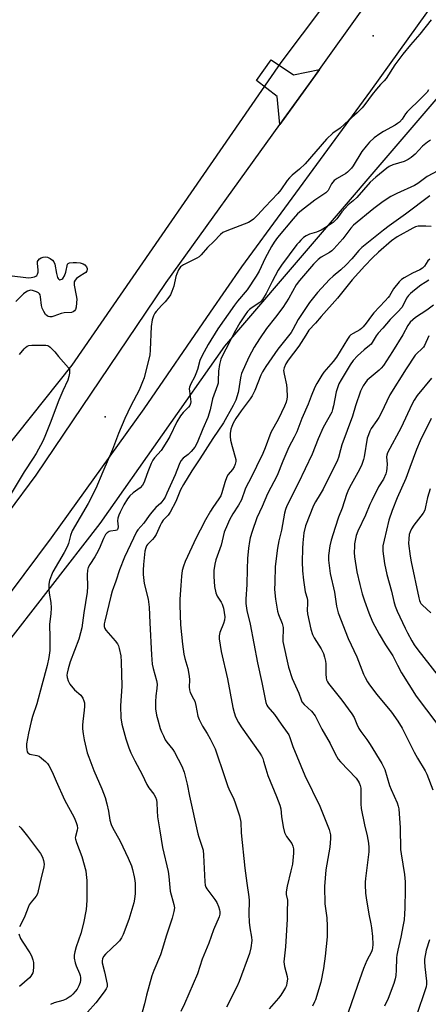
# Model space of a CAD drawing. Units: inches. Extents: x 1237767 to 1243767, y 541454 to 545454.
# Drawn here: x 1240630 to 1240791, y 543180 to 543567 of the extents above; entities that cross this region are included whole.
import ezdxf

# ---------------------------------------------------------------- set-up
doc = ezdxf.new("R2010")
doc.units = ezdxf.units.IN
doc.header["$MEASUREMENT"] = 0
for name, color, linetype in [('ELEV-Spot Elevation', 7, 'Continuous'), ('NTRL-Trees', 3, 'Continuous'), ('TRANS-Non Street Sidewalk', 7, 'Continuous'), ('TRANS-Road', 130, 'Continuous'), ('Undefined', 1, 'Continuous')]:
    doc.layers.add(name, color=color, linetype=linetype)

msp = doc.modelspace()

# ---------------------------------------------------------------- linework, layer by layer
at = {"layer": 'ELEV-Spot Elevation'}
for p in [(1240769.11, 543560.6, 401.37), (1240663.83, 543410.96, 400.51)]:
    msp.add_point(p, dxfattribs=at)
at = {"layer": 'NTRL-Trees'}
msp.add_lwpolyline([(1241003.2, 544048.48), (1241066.91, 544022.99), (1241049.92, 543989.01), (1241025.85, 543956.45), (1240991.87, 543906.9), (1240990, 543907.58), (1240964.97, 543867.25), (1240940.91, 543823.36), (1240857.37, 543715.76), (1240732.78, 543550.11), (1240650.67, 543431.19), (1240580.51, 543343.22), (1240540.29, 543284.01), (1240512.07, 543242.44), (1240502.93, 543229), (1240469.88, 543180.33), (1240441.09, 543074.61), (1240418.39, 542988.98), (1240406.21, 542908.43), (1240383.18, 542782.18)], dxfattribs=at)
msp.add_polyline3d([(1240415.53, 542758.01, 0), (1240470.09, 543056.72, 0), (1240546.38, 543217.18, 0), (1240583.63, 543268.52, 0), (1240661.9, 543369.01, 0), (1240710.83, 543438.75, 0), (1240888.56, 543646.29, 0)], dxfattribs=at)
at = {"layer": 'TRANS-Non Street Sidewalk'}
msp.add_lwpolyline([(1240747.99, 543547.43), (1240732.49, 543525.86), (1240731.33, 543536.79), (1240723.31, 543543.04), (1240729.04, 543551.27), (1240737.79, 543545.34)], close=True, dxfattribs=at)
at = {"layer": 'TRANS-Road'}
for points in [[(1240845.08, 543646.43), (1240768.1, 543539.03), (1240717.37, 543469.88), (1240705.1, 543452.07), (1240678.94, 543414.11), (1240642.64, 543363.47), (1240610.62, 543320.74), (1240573.22, 543267.21), (1240539.5, 543219), (1240527.26, 543200.57), (1240514.65, 543178.89), (1240503.43, 543156.47), (1240493.76, 543133.78), (1240483.82, 543106.72), (1240475.38, 543079.16), (1240458.07, 543020.1), (1240447.28, 542966.65), (1240433.19, 542910.77), (1240421.79, 542838.95), (1240416.51, 542782.1)], [(1240394.32, 542776.76), (1240402.34, 542837.13), (1240416.64, 542922.38), (1240434.64, 543002.15), (1240448.44, 543064.71), (1240450.16, 543071.27), (1240458.67, 543100.01), (1240468.67, 543128.26), (1240480.16, 543155.95), (1240484.82, 543165.16), (1240501.51, 543195.83), (1240519.57, 543225.7), (1240550.19, 543269.41), (1240582.16, 543314.63), (1240636.74, 543388.08), (1240679.93, 543452.07), (1240687.79, 543463.7), (1240732.49, 543525.86), (1240745.51, 543543.95), (1240747.99, 543547.43), (1240799.61, 543619.66)]]:
    msp.add_lwpolyline(points, dxfattribs=at)
at = {"layer": 'Undefined'}
for points, elevation in [([(1240791.84, 543566.88), (1240787.45, 543561.33), (1240783.78, 543557.11), (1240780.74, 543553.44), (1240777.61, 543549.22), (1240774.22, 543543.85), (1240773.48, 543543.03), (1240771.92, 543541.51), (1240770.38, 543539.7), (1240768.69, 543537.62), (1240765.84, 543533.7), (1240764.77, 543532.39), (1240762.84, 543530.38), (1240759.55, 543527.57), (1240756.14, 543524.34), (1240753.27, 543522.36), (1240750.73, 543520.09), (1240742.34, 543510.35), (1240740.15, 543508.23), (1240737.22, 543505.87), (1240736.18, 543504.9), (1240735.28, 543503.79), (1240732.78, 543500.09), (1240731.66, 543498.71), (1240726.64, 543493.46), (1240723.68, 543490.18), (1240722.04, 543488.62), (1240721.16, 543487.92), (1240720.15, 543487.36), (1240711.58, 543484.09), (1240710, 543483.33), (1240709.11, 543482.59), (1240706.47, 543479.82), (1240704, 543477.48), (1240701.53, 543474.65), (1240700.72, 543473.84), (1240699.78, 543473.24), (1240694.53, 543470.64), (1240693.36, 543469.83), (1240692.61, 543468.72), (1240691.93, 543467.2), (1240691.6, 543466.08), (1240690.76, 543462.29), (1240690.01, 543460.18), (1240689.45, 543458.9), (1240688.83, 543457.95), (1240687.34, 543456.17), (1240685.99, 543454.66), (1240683.81, 543452.39), (1240683.33, 543451.69), (1240682.83, 543450.67), (1240682.29, 543449.05), (1240681.88, 543446.46), (1240681.48, 543437.23), (1240681.29, 543435.2), (1240680.36, 543431.06), (1240679.1, 543426.33), (1240678.53, 543424.68), (1240677.14, 543421.44), (1240673.94, 543415.27), (1240671.58, 543410.36), (1240669.08, 543404.4), (1240666.66, 543398.17), (1240662.94, 543389.36), (1240660.08, 543382.81), (1240657.12, 543376.93), (1240650.82, 543366.16), (1240650.16, 543364.35), (1240649.37, 543361.19), (1240648.85, 543359.91), (1240647.68, 543357.59), (1240643.28, 543350.03), (1240642.66, 543348.68), (1240642, 543346.69), (1240641.7, 543345.25), (1240641.72, 543343.16), (1240641.84, 543341.67), (1240642.45, 543338), (1240642.61, 543335.93), (1240642.46, 543333.57), (1240641.94, 543329.44), (1240642.12, 543324.09), (1240642.11, 543321.13), (1240642.03, 543319.1), (1240641.74, 543316.34), (1240641.06, 543313.2), (1240638.98, 543305.48), (1240636.92, 543298.2), (1240635.32, 543293.22), (1240634.76, 543291.25), (1240633.71, 543286.72), (1240632.95, 543282.46), (1240632.89, 543281.27), (1240632.98, 543280.13), (1240633.15, 543279.35), (1240633.39, 543278.93), (1240633.77, 543278.66), (1240634.24, 543278.47), (1240636.91, 543277.93), (1240637.9, 543277.57), (1240638.83, 543276.9), (1240640.34, 543275.54), (1240641.13, 543274.69), (1240641.62, 543273.97), (1240643, 543271.42), (1240644.52, 543267.75), (1240647.8, 543260.43), (1240651.63, 543253.46), (1240652.46, 543251.54), (1240652.78, 543250.43), (1240652.89, 543249.32), (1240652.85, 543248.49), (1240652.15, 543246.07), (1240652.08, 543245.55), (1240652.11, 543245.02), (1240652.51, 543243.65), (1240654.61, 543238.2), (1240656.16, 543232.58), (1240656.38, 543231.13), (1240656.56, 543228.79), (1240656.63, 543222.93), (1240656.58, 543220.89), (1240656.29, 543217.42), (1240655.29, 543211.99), (1240654.23, 543207.92), (1240652.36, 543202.72), (1240651.88, 543200.78), (1240651.64, 543199.38), (1240651.65, 543198.28), (1240652.06, 543196.38), (1240652.44, 543195.29), (1240653.76, 543192.27), (1240654.01, 543191.44), (1240654.13, 543190.64), (1240654.16, 543189.56), (1240653.99, 543188.73), (1240653.46, 543187.34), (1240652.77, 543186.02), (1240652.08, 543185.15), (1240651.14, 543184.12), (1240650.33, 543183.36), (1240649.65, 543182.87), (1240648.42, 543182.19), (1240647.13, 543181.61), (1240643.71, 543180.67), (1240642.32, 543180.06)], 400), ([(1240790.84, 543539.43), (1240790.25, 543538.58), (1240787.97, 543536.11), (1240782.46, 543530.78), (1240781.81, 543529.97), (1240780.46, 543527.93), (1240779.38, 543526.69), (1240778.72, 543526.18), (1240777.72, 543525.55), (1240773.12, 543523.05), (1240771.67, 543522.17), (1240769.53, 543520.55), (1240767.68, 543518.84), (1240766.3, 543517.34), (1240764.64, 543515.23), (1240761.25, 543509.6), (1240760.58, 543508.69), (1240759.85, 543507.85), (1240759.05, 543507.08), (1240758.38, 543506.58), (1240754.89, 543504.63), (1240753.76, 543503.79), (1240752.75, 543502.48), (1240751.4, 543499.9), (1240750.56, 543499), (1240747.74, 543497.17), (1240746.17, 543496.04), (1240740.94, 543492.05), (1240739.4, 543490.74), (1240737.62, 543488.78), (1240731.54, 543481.35), (1240730.14, 543479.53), (1240729.15, 543477.89), (1240726.71, 543473.32), (1240724.27, 543468.2), (1240723.07, 543466.22), (1240719.6, 543460.85), (1240715.83, 543456.42), (1240714.62, 543454.88), (1240708.06, 543445.51), (1240704.26, 543439.39), (1240701.95, 543435.11), (1240701.05, 543433.03), (1240700.07, 543429.52), (1240699.46, 543427.85), (1240698.87, 543426.49), (1240697.45, 543423.93), (1240696.99, 543422.67), (1240696.86, 543421.9), (1240696.88, 543421.06), (1240697.41, 543416.87), (1240697.34, 543416.16), (1240697.04, 543415.4), (1240696.54, 543414.75), (1240694.51, 543412.68), (1240693.41, 543411.32), (1240691.99, 543408.93), (1240689.19, 543403.29), (1240688.02, 543401.24), (1240685.75, 543397.78), (1240683.25, 543394.88), (1240682.57, 543393.96), (1240681.92, 543392.67), (1240680.79, 543389.98), (1240680.15, 543388.35), (1240679.13, 543385.32), (1240678.5, 543384.05), (1240677.6, 543383.01), (1240674.85, 543381.03), (1240673.52, 543379.87), (1240672.63, 543378.77), (1240671.11, 543376.42), (1240669.64, 543373.55), (1240669.12, 543372.25), (1240668.79, 543371.19), (1240668.69, 543370.07), (1240668.9, 543367.76), (1240668.81, 543367.09), (1240668.65, 543366.74), (1240668.37, 543366.45), (1240667.92, 543366.24), (1240665.94, 543366.02), (1240665.43, 543365.86), (1240664.55, 543365.31), (1240664, 543364.72), (1240663.14, 543363.18), (1240661.45, 543359.13), (1240660.46, 543357.12), (1240659.77, 543355.89), (1240657.8, 543352.99), (1240657.17, 543351.78), (1240656.89, 543350.73), (1240656.71, 543348.81), (1240656.89, 543344.27), (1240656.75, 543342.04), (1240655.46, 543333.93), (1240654.62, 543328.1), (1240654.14, 543326.13), (1240653.4, 543323.62), (1240650.09, 543314.64), (1240649.21, 543311.89), (1240648.85, 543310.27), (1240648.81, 543309.46), (1240648.89, 543308.58), (1240649.23, 543307.16), (1240649.95, 543305.95), (1240651.77, 543303.73), (1240654.22, 543301.56), (1240655.02, 543300.41), (1240655.49, 543299.4), (1240655.65, 543298.58), (1240655.66, 543297.15), (1240655.55, 543295.71), (1240655.01, 543291.27), (1240654.92, 543289.79), (1240654.95, 543288.32), (1240655.18, 543286.41), (1240655.58, 543284.1), (1240656.8, 543278.88), (1240657.37, 543277.21), (1240659.39, 543272), (1240662.56, 543264.77), (1240663.81, 543261.35), (1240664.48, 543258.87), (1240665.07, 543256), (1240665.65, 543252.49), (1240666.11, 543250.84), (1240666.74, 543249.54), (1240669.7, 543244.18), (1240672.87, 543237.49), (1240674.12, 543234.47), (1240674.55, 543233.06), (1240675.19, 543230.19), (1240675.47, 543228.75), (1240675.59, 543227.6), (1240675.53, 543223.6), (1240675.28, 543221.38), (1240675.02, 543220), (1240673.1, 543213.49), (1240670.89, 543207.51), (1240670.24, 543206.23), (1240669.4, 543205.06), (1240668.81, 543204.42), (1240666.4, 543202.24), (1240663.9, 543199.79), (1240663.2, 543198.89), (1240662.79, 543197.94), (1240662.64, 543197.19), (1240662.69, 543196.37), (1240663.54, 543192.94), (1240664.57, 543188.09), (1240664.57, 543187), (1240664.25, 543186.24), (1240663.42, 543185.04), (1240660.08, 543180.73), (1240656.83, 543176.98)], 398), ([(1240791.57, 543519.72), (1240790.38, 543518.85), (1240788.54, 543517.35), (1240785.6, 543514.16), (1240784.08, 543512.8), (1240782.84, 543512.02), (1240781.29, 543511.34), (1240776.77, 543510.03), (1240775.44, 543509.36), (1240774.46, 543508.71), (1240770.19, 543505.16), (1240767.91, 543503.09), (1240762.62, 543497.13), (1240761.27, 543495.84), (1240759.34, 543494.19), (1240758.14, 543492.98), (1240756.82, 543491.44), (1240754.84, 543488.76), (1240753.44, 543487.35), (1240750.99, 543485.68), (1240748.71, 543484.32), (1240746.85, 543483.52), (1240744.04, 543482.7), (1240742.73, 543482.09), (1240741.79, 543481.38), (1240740.7, 543480.37), (1240739.87, 543479.51), (1240739.14, 543478.61), (1240733.09, 543470.48), (1240731.8, 543468.61), (1240729.42, 543464.15), (1240727.05, 543459.39), (1240725.63, 543457.04), (1240725.11, 543456.38), (1240724.54, 543455.84), (1240721.55, 543453.93), (1240720.48, 543453.06), (1240719.76, 543452.33), (1240718.76, 543450.98), (1240716.7, 543447.84), (1240714.55, 543444.01), (1240712.42, 543439.76), (1240709.98, 543435.3), (1240709.23, 543433.55), (1240708.74, 543431.56), (1240708.27, 543428.96), (1240708.26, 543425.09), (1240708.18, 543424.22), (1240707.99, 543423.37), (1240706.01, 543417.96), (1240705.04, 543413.75), (1240704.15, 543410.68), (1240702.19, 543406.24), (1240699.97, 543400.74), (1240698.97, 543399.07), (1240697.55, 543397.31), (1240696.36, 543396.13), (1240694.47, 543394.72), (1240693.58, 543393.63), (1240692.86, 543392.19), (1240691.29, 543388.2), (1240688.09, 543380.93), (1240687.35, 543379.37), (1240686.91, 543378.64), (1240685.63, 543377.09), (1240683.77, 543375.32), (1240682.18, 543373.53), (1240681.09, 543372.16), (1240678.98, 543369.2), (1240676.68, 543366.52), (1240676.16, 543365.8), (1240671.45, 543355.8), (1240669.43, 543350.84), (1240668, 543346.35), (1240666.6, 543342.46), (1240665.97, 543340.43), (1240663.62, 543330.69), (1240663.45, 543329.63), (1240663.46, 543328.53), (1240663.68, 543327.77), (1240664.12, 543327.07), (1240667.72, 543322.9), (1240668.62, 543321.75), (1240669.03, 543321), (1240669.36, 543319.89), (1240669.93, 543317.02), (1240670.09, 543314.67), (1240670.32, 543305.11), (1240669.78, 543297.37), (1240669.97, 543292.68), (1240670.38, 543290.14), (1240671.89, 543284.46), (1240673.14, 543280.88), (1240673.92, 543278.98), (1240675.46, 543275.77), (1240678.32, 543270.44), (1240680.24, 543266.5), (1240681.02, 543265.21), (1240682.95, 543262.66), (1240683.57, 543261.45), (1240683.94, 543260.43), (1240684.11, 543259.33), (1240684.2, 543256.19), (1240684.4, 543253.8), (1240685.31, 543248.3), (1240686.28, 543241.69), (1240688.55, 543232.25), (1240688.84, 543230.28), (1240689.39, 543224.62), (1240690.8, 543219.36), (1240691.02, 543217.99), (1240690.82, 543216.56), (1240690.15, 543213.99), (1240687.74, 543206.86), (1240686.39, 543202.02), (1240685.52, 543199.58), (1240682.89, 543193.43), (1240682.13, 543191.28), (1240680.01, 543183.66), (1240679.26, 543180.37), (1240677.47, 543173.77)], 396), ([(1240794.46, 543507.62), (1240790.34, 543505.33), (1240786.59, 543502.68), (1240785.35, 543501.91), (1240778.39, 543498.73), (1240776.1, 543497.49), (1240773.07, 543495.56), (1240769.42, 543492.83), (1240761.41, 543486.25), (1240760.36, 543485.09), (1240757.13, 543480.86), (1240753.66, 543476.93), (1240752.86, 543476.19), (1240752, 543475.54), (1240748.7, 543473.71), (1240747.53, 543472.82), (1240745.7, 543470.88), (1240740.12, 543464.48), (1240738.91, 543462.83), (1240735.96, 543457.64), (1240733.61, 543453.91), (1240730.78, 543450.05), (1240727.2, 543445.71), (1240724.39, 543441.59), (1240722.41, 543438.26), (1240720.27, 543434.38), (1240717.37, 543428.01), (1240717.06, 543426.91), (1240716.79, 543425.51), (1240716.35, 543422.01), (1240716.05, 543420.57), (1240715.13, 543417.47), (1240714.16, 543415.44), (1240710.27, 543408.59), (1240706.15, 543402.5), (1240701.02, 543394.46), (1240697.84, 543389.67), (1240694.56, 543384.36), (1240693.44, 543382.23), (1240691.54, 543377.74), (1240689.35, 543373.48), (1240688.5, 543372.29), (1240686.62, 543370.3), (1240685.92, 543369.32), (1240685.38, 543368.28), (1240683.83, 543364.78), (1240683.12, 543363.54), (1240682.43, 543362.69), (1240680.45, 543360.75), (1240680.08, 543360.23), (1240679.75, 543359.51), (1240679.42, 543358.2), (1240678.83, 543352.92), (1240678.69, 543350.67), (1240678.71, 543348.96), (1240679.18, 543345.5), (1240680.64, 543339.29), (1240681.09, 543336.22), (1240681.32, 543330.01), (1240681.96, 543317.46), (1240682.28, 543313.72), (1240682.62, 543312.01), (1240683.95, 543307.32), (1240684.18, 543305.97), (1240684.1, 543304.25), (1240683.67, 543301.29), (1240683.59, 543298.92), (1240683.63, 543296.26), (1240684.02, 543293.78), (1240684.46, 543291.86), (1240685.47, 543288.5), (1240685.96, 543287.13), (1240686.67, 543285.59), (1240687.43, 543284.08), (1240688.01, 543283.12), (1240690.36, 543280.19), (1240691.01, 543279.22), (1240693.87, 543273.69), (1240694.79, 543271.39), (1240696.07, 543266.6), (1240696.98, 543261.9), (1240700.19, 543247.15), (1240700.6, 543245.76), (1240701.97, 543241.92), (1240702.29, 543240.69), (1240702.48, 543238.66), (1240702.9, 543228.28), (1240703.09, 543226.89), (1240703.37, 543226.18), (1240703.79, 543225.49), (1240706.86, 543221.35), (1240707.67, 543220.13), (1240708.31, 543218.57), (1240708.69, 543217.23), (1240708.83, 543216.42), (1240708.81, 543215.59), (1240708.53, 543214.49), (1240706.34, 543209.35), (1240704.54, 543204.16), (1240701.89, 543197.82), (1240700.04, 543192.07), (1240695.04, 543180.33), (1240693.5, 543177.28)], 394), ([(1240791.33, 543497.82), (1240781.79, 543490.63), (1240775.32, 543486.05), (1240773.11, 543484.36), (1240764.65, 543477.48), (1240763.5, 543476.3), (1240760.69, 543472.99), (1240758.49, 543470.65), (1240756.39, 543468.71), (1240753.36, 543466.27), (1240751.98, 543464.97), (1240747.24, 543459.74), (1240744.08, 543455.83), (1240739.69, 543449.15), (1240737.55, 543445.23), (1240736.82, 543444.06), (1240731.65, 543437.56), (1240726.98, 543430.73), (1240725.63, 543428.62), (1240724.94, 543427.34), (1240722.57, 543421.36), (1240721.5, 543419.19), (1240720.72, 543418.03), (1240717.21, 543413.36), (1240715.12, 543410.25), (1240714.09, 543408.44), (1240713.52, 543407.17), (1240713.2, 543406.08), (1240712.93, 543404.35), (1240712.88, 543403.18), (1240713.08, 543401.8), (1240713.67, 543399.32), (1240715.14, 543394.21), (1240715.17, 543393.38), (1240714.92, 543392.37), (1240714.45, 543391.32), (1240713.84, 543390.3), (1240712.18, 543388.28), (1240711.59, 543387.35), (1240710.79, 543385.14), (1240709.69, 543381.07), (1240709.21, 543379.87), (1240708.52, 543378.7), (1240706.12, 543375.37), (1240705.17, 543373.88), (1240703.25, 543370.51), (1240701.16, 543366.43), (1240699.5, 543363.45), (1240695.3, 543354.12), (1240694.56, 543352.26), (1240694.12, 543350.62), (1240693.82, 543348.34), (1240693.49, 543344.67), (1240693.17, 543339.25), (1240693.12, 543336.93), (1240693.35, 543329.29), (1240694.13, 543321.68), (1240694.7, 543317.64), (1240695.06, 543316.02), (1240696.27, 543312.06), (1240696.86, 543309.04), (1240696.96, 543307.64), (1240696.77, 543304.74), (1240696.88, 543303.68), (1240697.26, 543302.63), (1240698.56, 543300.2), (1240698.99, 543299.18), (1240699.42, 543297.54), (1240700.25, 543293.36), (1240700.72, 543292), (1240702.03, 543289.37), (1240703.88, 543286.48), (1240705.04, 543284.45), (1240706.43, 543281.88), (1240707.03, 543280.57), (1240710.88, 543269.25), (1240711.98, 543265.76), (1240712.81, 543263.87), (1240714.12, 543261.34), (1240714.75, 543259.7), (1240716.6, 543254.15), (1240717.12, 543251.68), (1240717.27, 543247.45), (1240718.7, 543233.58), (1240719.46, 543227.77), (1240720.27, 543222.35), (1240720.33, 543220.95), (1240720.3, 543215.48), (1240720.44, 543212.37), (1240720.65, 543210.13), (1240721.3, 543206.5), (1240721.38, 543205.19), (1240721.07, 543202.29), (1240720.5, 543200.05), (1240716.5, 543189.13), (1240715.56, 543187.01), (1240711.51, 543178.99)], 392), ([(1240791.92, 543485.73), (1240789.83, 543485.83), (1240786.84, 543485.83), (1240785.71, 543485.61), (1240784.66, 543485.12), (1240778.49, 543481.66), (1240776.28, 543480.08), (1240771.23, 543475.63), (1240768.82, 543473.38), (1240765.77, 543470.29), (1240760.84, 543464.81), (1240755.09, 543457.52), (1240748.68, 543450.33), (1240746.47, 543447.73), (1240743.88, 543444.97), (1240742.58, 543443.07), (1240739.93, 543438.68), (1240735.75, 543433.23), (1240734.78, 543431.79), (1240734.1, 543430.25), (1240733.89, 543429.17), (1240734.07, 543427.75), (1240735, 543423.49), (1240735.18, 543422.03), (1240735.31, 543418.75), (1240735.22, 543417.87), (1240734.89, 543416.73), (1240734.21, 543415.15), (1240731.86, 543410.19), (1240728.87, 543404.74), (1240726.67, 543398.73), (1240725.8, 543396.56), (1240720.72, 543386.35), (1240719.45, 543383.94), (1240718.83, 543382.47), (1240717.35, 543378.32), (1240716.22, 543376.27), (1240713.98, 543372.84), (1240712.7, 543370.54), (1240711.81, 543368.66), (1240710.61, 543365.61), (1240709.33, 543360.58), (1240707.34, 543354.76), (1240706.84, 543353.07), (1240706.52, 543350.54), (1240706.54, 543348.26), (1240706.8, 543344.28), (1240707.25, 543341.8), (1240707.79, 543340.55), (1240709.35, 543338.17), (1240709.75, 543337.41), (1240710.3, 543335.81), (1240710.6, 543334.12), (1240710.77, 543332.42), (1240710.64, 543331.04), (1240710.26, 543329.7), (1240708.84, 543326.25), (1240708.6, 543324.92), (1240708.6, 543323.78), (1240709.37, 543318.78), (1240711.81, 543308.05), (1240713.96, 543296.7), (1240714.48, 543294.75), (1240715.02, 543293.1), (1240716.14, 543290.89), (1240717.23, 543289.2), (1240724.57, 543278.78), (1240725.18, 543277.8), (1240725.69, 543276.76), (1240726.07, 543275.67), (1240726.89, 543272.63), (1240727.77, 543269.98), (1240731.18, 543261.78), (1240732.46, 543258.36), (1240732.78, 543256.92), (1240733.14, 543253.9), (1240733.8, 543249.87), (1240734.29, 543247.61), (1240735.05, 543246.11), (1240737.15, 543243.25), (1240737.57, 543242.26), (1240737.82, 543241.22), (1240737.8, 543239.5), (1240737.34, 543235.16), (1240736.8, 543232.52), (1240735.35, 543226.61), (1240734.94, 543224.36), (1240734.98, 543223.26), (1240735.4, 543221.06), (1240735.48, 543220.23), (1240735.27, 543216.94), (1240735.36, 543213.57), (1240734.71, 543202.69), (1240734.04, 543196.77), (1240734.25, 543195.04), (1240735.29, 543191.09), (1240735.39, 543189.99), (1240735.24, 543188.6), (1240734.99, 543187.51), (1240734.66, 543186.71), (1240733.92, 543185.44), (1240732.79, 543183.72), (1240731.91, 543182.56), (1240728.25, 543178.35)], 390), ([(1240626.22, 543466.43), (1240633.65, 543465.59), (1240634.77, 543465.67), (1240636.09, 543465.99), (1240636.54, 543466.2), (1240636.91, 543466.53), (1240637.17, 543466.98), (1240637.42, 543467.76), (1240637.48, 543468.55), (1240637.23, 543471.39), (1240637.27, 543471.95), (1240637.43, 543472.44), (1240637.97, 543472.99), (1240638.7, 543473.42), (1240639.5, 543473.74), (1240640.31, 543473.85), (1240641.09, 543473.7), (1240642.15, 543473.18), (1240643.11, 543472.48), (1240643.61, 543471.88), (1240644.03, 543470.89), (1240644.65, 543467.31), (1240645.11, 543465.74), (1240645.33, 543465.3), (1240645.62, 543464.98), (1240645.99, 543464.83), (1240646.41, 543464.85), (1240646.81, 543465.01), (1240647.16, 543465.3), (1240647.84, 543466.32), (1240648.29, 543467.73), (1240648.98, 543470.93)], 402), ([(1240648.98, 543470.93), (1240649.26, 543471.18), (1240649.8, 543471.4), (1240651.26, 543471.65), (1240652.49, 543471.64), (1240653.99, 543471.4), (1240655.12, 543471.03), (1240655.79, 543470.61), (1240656.51, 543469.89), (1240656.76, 543469.25), (1240656.73, 543468.78), (1240656.58, 543468.31), (1240656.16, 543467.7), (1240655.52, 543467.21), (1240653.8, 543466.17), (1240652.61, 543465.29), (1240652.02, 543464.69), (1240651.68, 543463.99), (1240651.58, 543463.48), (1240651.6, 543462.65), (1240652.44, 543458.68), (1240652.62, 543457.25), (1240652.57, 543455.76), (1240652.37, 543453.98), (1240652.15, 543453.16), (1240651.79, 543452.61), (1240651.26, 543452.2), (1240650.55, 543451.97), (1240647.7, 543451.79), (1240646.58, 543451.61), (1240643.64, 543450.5), (1240642.83, 543450.26), (1240642.07, 543450.23), (1240641.37, 543450.4), (1240640.96, 543450.62), (1240640.42, 543451.17), (1240639.69, 543452.35), (1240639.07, 543453.62), (1240638.77, 543454.7), (1240638.44, 543458.15), (1240638.21, 543458.89), (1240637.97, 543459.31), (1240637.58, 543459.66), (1240636.87, 543460.06), (1240635.28, 543460.63), (1240634.45, 543460.68), (1240633.35, 543460.39), (1240632.59, 543459.98), (1240631.69, 543459.22), (1240628.72, 543456.32)], 402), ([(1240791.32, 543472.96), (1240790.58, 543472.24), (1240789.21, 543470.17), (1240788.42, 543469.37), (1240787.43, 543468.75), (1240784.56, 543467.4), (1240781.28, 543465.59), (1240780.22, 543464.89), (1240779.26, 543463.99), (1240777.02, 543461.31), (1240775.45, 543458.54), (1240774.97, 543457.84), (1240773.79, 543456.5), (1240769.31, 543451.82), (1240768.43, 543450.7), (1240766.39, 543447.79), (1240765.13, 543446.29), (1240764.54, 543445.7), (1240763.89, 543445.18), (1240761.2, 543443.74), (1240760.38, 543443.16), (1240759.84, 543442.62), (1240759.06, 543441.51), (1240754.7, 543434.43), (1240753.39, 543432.73), (1240749.74, 543428.52), (1240748.87, 543427.35), (1240746.92, 543424.09), (1240746.12, 543422.55), (1240744.72, 543419.11), (1240743.55, 543415.88), (1240741.06, 543410.25), (1240739.08, 543405.06), (1240738.06, 543402.92), (1240736.01, 543399.03), (1240733.64, 543393.54), (1240731.37, 543387.91), (1240727.57, 543380.72), (1240725.48, 543375.66), (1240723.43, 543371.24), (1240721.56, 543365.88), (1240720.83, 543363.36), (1240720.51, 543361.94), (1240720.17, 543359.35), (1240719.79, 543355.35), (1240719.55, 543351.1), (1240719.48, 543345.08), (1240719.05, 543339.3), (1240719.07, 543337.55), (1240719.4, 543334.9), (1240720.77, 543329.47), (1240723.6, 543314.33), (1240725.4, 543306.54), (1240726.96, 543298.68), (1240727.34, 543297.66), (1240727.77, 543296.95), (1240730.38, 543293.96), (1240733, 543290.18), (1240735.37, 543286.98), (1240735.98, 543285.99), (1240736.4, 543284.96), (1240737.56, 543281.43), (1240742.28, 543270), (1240748.12, 543257.97), (1240751.77, 543248.85), (1240752.11, 543247.78), (1240752.31, 543246.7), (1240752.35, 543245.3), (1240752.02, 543241.89), (1240750.55, 543233.02), (1240749.92, 543226.35), (1240750.17, 543219.62), (1240750.9, 543214.11), (1240751.02, 543210.85), (1240750.99, 543206.69), (1240750.25, 543199.05), (1240749.59, 543194.26), (1240748.53, 543188.76), (1240746.43, 543181.92), (1240746.1, 543181.09), (1240745.24, 543179.46)], 388), ([(1240790.95, 543464.62), (1240789.47, 543463.75), (1240787.86, 543462.63), (1240785.33, 543460.7), (1240783.76, 543459.41), (1240782.94, 543458.62), (1240782.23, 543457.62), (1240781.06, 543455.12), (1240780.32, 543453.94), (1240778.85, 543452.23), (1240775.77, 543449.24), (1240772.9, 543445.81), (1240771.09, 543443.85), (1240770.27, 543442.74), (1240768.25, 543439.52), (1240767.72, 543438.96), (1240765.52, 543437.25), (1240762.9, 543434.96), (1240761.24, 543433.06), (1240760.09, 543431.43), (1240756.49, 543425.5), (1240755.67, 543423.98), (1240755.08, 543422.38), (1240754.59, 543420.75), (1240753.52, 543415.29), (1240753.18, 543413.86), (1240752.84, 543412.85), (1240749.51, 543406.74), (1240747.54, 543402.28), (1240745.16, 543396.22), (1240739.68, 543384.81), (1240735.19, 543375.99), (1240734.6, 543374.48), (1240734.29, 543373.08), (1240733.14, 543366.41), (1240732.01, 543362.18), (1240731.52, 543359.31), (1240730.64, 543352.12), (1240730.41, 543345.9), (1240730.39, 543343.14), (1240730.68, 543339.3), (1240731.57, 543334.66), (1240731.95, 543333.25), (1240733.33, 543329.77), (1240733.74, 543328.23), (1240733.8, 543327.12), (1240733.6, 543323.98), (1240733.65, 543322.62), (1240735.83, 543312.58), (1240737.31, 543308.09), (1240739.94, 543302.42), (1240740.77, 543299.7), (1240741.11, 543298.97), (1240741.98, 543297.89), (1240744.89, 543295.32), (1240746.26, 543293.47), (1240746.98, 543292.19), (1240748.92, 543288.22), (1240752.14, 543282.56), (1240754.16, 543278.48), (1240755.34, 543276.51), (1240756.3, 543275.37), (1240762.36, 543268.94), (1240763.23, 543267.86), (1240763.64, 543267.16), (1240764.02, 543266.14), (1240764.19, 543265.08), (1240764.28, 543258.89), (1240764.42, 543257.12), (1240765.66, 543250.59), (1240766.79, 543246.26), (1240767.31, 543243.41), (1240767.41, 543241.72), (1240767.35, 543240.01), (1240766.08, 543229.61), (1240765.95, 543228.18), (1240765.95, 543227.01), (1240766.15, 543223.77), (1240766.33, 543222.01), (1240767.43, 543215.57), (1240768.24, 543211.8), (1240768.47, 543210.13), (1240768.77, 543206.75), (1240768.92, 543203.66), (1240768.89, 543202.32), (1240768.73, 543201.52), (1240768.47, 543200.74), (1240766.65, 543197.32), (1240765.33, 543194.13), (1240762.88, 543187.5), (1240759.33, 543176.87)], 386), ([(1240792.85, 543454.79), (1240790.23, 543452.84), (1240785.79, 543450), (1240784.69, 543449.09), (1240783.68, 543448.09), (1240782.75, 543446.8), (1240780.74, 543443.16), (1240776.73, 543436.66), (1240773.13, 543431.12), (1240772.25, 543430.04), (1240771.45, 543429.25), (1240766.74, 543425.36), (1240766.02, 543424.5), (1240765.11, 543423.09), (1240764.59, 543422.09), (1240764.16, 543420.99), (1240762.21, 543415.29), (1240760.94, 543411.22), (1240756.8, 543399.95), (1240756.21, 543397.96), (1240755.48, 543394.96), (1240755.12, 543393.87), (1240749.5, 543382.58), (1240748.33, 543380.56), (1240746.4, 543377.58), (1240745.61, 543376.13), (1240742.53, 543368.06), (1240741.92, 543365.41), (1240741.44, 543361.46), (1240741.29, 543359.17), (1240741.16, 543353.99), (1240741.34, 543350.43), (1240741.67, 543346.81), (1240742.39, 543342.15), (1240743.11, 543339.68), (1240743.27, 543338.83), (1240743.31, 543337.66), (1240743.19, 543334.97), (1240743.3, 543333.49), (1240744.6, 543327.57), (1240745.31, 543325.39), (1240745.97, 543324.11), (1240748.62, 543319.74), (1240749.53, 543317.91), (1240750.03, 543316.58), (1240750.4, 543314.96), (1240750.55, 543313.87), (1240750.49, 543309.86), (1240750.62, 543308.41), (1240750.8, 543307.58), (1240751.12, 543306.85), (1240751.58, 543306.17), (1240756.81, 543299.69), (1240760.77, 543294.31), (1240761.6, 543292.86), (1240762.65, 543290.14), (1240763.48, 543288.46), (1240764.29, 543287.27), (1240766.64, 543284.21), (1240767.95, 543282.27), (1240772.5, 543274.71), (1240773.63, 543272.39), (1240775.56, 543266.13), (1240776.2, 543264.53), (1240778.5, 543259.35), (1240778.94, 543258.03), (1240779.17, 543256.94), (1240779.66, 543249.5), (1240779.89, 543240.95), (1240780.1, 543239.2), (1240781.39, 543231.1), (1240781.69, 543228.26), (1240781.73, 543225.22), (1240781.59, 543217.96), (1240781.46, 543215.64), (1240781.22, 543213.3), (1240780.89, 543211.32), (1240779.94, 543206.48), (1240778.78, 543201.37), (1240778.42, 543199.43), (1240778.31, 543198.34), (1240778.13, 543193.54), (1240777.94, 543191.5), (1240777.73, 543190.19), (1240777.17, 543188.36), (1240774.94, 543182.35), (1240773.53, 543179.4)], 384), ([(1240790.92, 543442.72), (1240789.26, 543439.02), (1240788.82, 543438.28), (1240788.15, 543437.52), (1240786.41, 543436.03), (1240785.62, 543435.2), (1240782.02, 543429.86), (1240775.68, 543419.55), (1240772.21, 543412.42), (1240771.28, 543410.69), (1240770.53, 543409.45), (1240768.37, 543406.31), (1240767.78, 543405.3), (1240767.2, 543403.93), (1240766.75, 543402.51), (1240765.58, 543395.29), (1240765.3, 543394.15), (1240764.65, 543392.19), (1240763.79, 543390.3), (1240759.82, 543383.17), (1240759.1, 543381.71), (1240758.63, 543380.42), (1240756.94, 543375.13), (1240755.49, 543371.57), (1240754.11, 543367.53), (1240752.65, 543362.52), (1240752.06, 543360.21), (1240751.61, 543356.42), (1240751.55, 543354.66), (1240752.25, 543349.4), (1240753.92, 543342.07), (1240754.7, 543336.62), (1240755.06, 543335.01), (1240755.39, 543333.96), (1240759.27, 543323.88), (1240762.73, 543316.69), (1240765.36, 543309.8), (1240765.96, 543308.53), (1240766.9, 543306.81), (1240767.68, 543305.6), (1240770.59, 543301.81), (1240776.3, 543294.85), (1240778.85, 543291.34), (1240780.48, 543288.6), (1240785.25, 543279.14), (1240786.49, 543276.9), (1240789.48, 543271.84), (1240790.16, 543270.53), (1240792.54, 543264.39)], 382), ([(1240630.11, 543435.46), (1240631.95, 543437.66), (1240632.56, 543438.25), (1240633.19, 543438.68), (1240633.86, 543438.92), (1240634.99, 543439.05), (1240640.55, 543439.09), (1240641.09, 543439), (1240641.59, 543438.8), (1240642.24, 543438.33), (1240643.05, 543437.56), (1240644.01, 543436.51), (1240645.45, 543434.62), (1240649.36, 543430.23), (1240649.74, 543429.5), (1240649.83, 543428.98), (1240649.79, 543428.16), (1240649.56, 543426.77), (1240649.11, 543425.39), (1240647.18, 543421.14), (1240645.63, 543417.49), (1240642.25, 543408.48), (1240640.14, 543403.22), (1240639.28, 543401.36), (1240636.69, 543396.6), (1240635.55, 543394.7), (1240631.96, 543389.34), (1240626.91, 543380.87)], 402), ([(1240792.03, 543426.11), (1240786.44, 543419.31), (1240785.24, 543417.54), (1240784.24, 543415.81), (1240780.12, 543406.7), (1240774.73, 543396.86), (1240774.41, 543395.9), (1240774.33, 543395.22), (1240774.57, 543392.41), (1240774.53, 543390.74), (1240774.38, 543389.65), (1240774.06, 543388.58), (1240773.12, 543386.52), (1240771.19, 543383.39), (1240768.56, 543378.1), (1240767.82, 543376.51), (1240766.1, 543372.27), (1240763.08, 543366.09), (1240762.43, 543364.3), (1240761.8, 543361.05), (1240761.7, 543359.94), (1240761.67, 543357.67), (1240761.8, 543355.94), (1240762.72, 543350.04), (1240763.85, 543345.02), (1240764.84, 543341.47), (1240765.72, 543338.7), (1240767.39, 543333.97), (1240768.78, 543330.47), (1240771.51, 543325.57), (1240774, 543321.37), (1240776.87, 543317.03), (1240778.62, 543313.43), (1240780.24, 543310.36), (1240785.96, 543301.26), (1240794.07, 543290.49)], 380), ([(1240791.84, 543410.29), (1240787.62, 543401.48), (1240786.06, 543398.06), (1240783.55, 543391.06), (1240781.91, 543386.76), (1240778.53, 543379.09), (1240776.62, 543374.09), (1240775.31, 543370.29), (1240773.4, 543362.52), (1240772.94, 543360.21), (1240772.88, 543359.05), (1240772.93, 543358.18), (1240773.52, 543353.27), (1240774.44, 543349.04), (1240776.31, 543342.49), (1240777.25, 543338.38), (1240777.78, 543336.5), (1240778.51, 543334.62), (1240781.65, 543327.96), (1240782.55, 543326.14), (1240784.33, 543322.89), (1240785.27, 543321.41), (1240786.71, 543319.42), (1240797, 543306.17)], 378), ([(1240791.47, 543382.66), (1240790.4, 543379.27), (1240789.7, 543375.59), (1240789.33, 543374.28), (1240788.7, 543373.11), (1240785.02, 543368.41), (1240784.1, 543366.93), (1240783.63, 543365.83), (1240783.3, 543364.7), (1240783.09, 543362.97), (1240783.04, 543361.21), (1240783.59, 543356.2), (1240783.98, 543353.93), (1240787.01, 543339.88), (1240787.31, 543338.77), (1240787.59, 543338.08), (1240787.87, 543337.61), (1240788.43, 543336.95), (1240791.77, 543334)], 376), ([(1240630.06, 543250.1), (1240630.66, 543249.45), (1240633.26, 543246.21), (1240638.34, 543239.44), (1240639.24, 543237.96), (1240639.62, 543236.63), (1240639.78, 543235.25), (1240639.68, 543234.13), (1240638.5, 543229.36), (1240637.49, 543224.66), (1240637.16, 543223.52), (1240636.69, 543222.59), (1240634.76, 543220.3), (1240633.99, 543219.17), (1240633.51, 543218.1), (1240632.31, 543214.79), (1240631.49, 543213.07), (1240630.13, 543210.53)], 402), ([(1240629.83, 543207.82), (1240630.57, 543206.02), (1240631.43, 543204.53), (1240634.24, 543200.41), (1240634.86, 543199.15), (1240635.44, 543197.6), (1240635.67, 543196.52), (1240635.66, 543194.81), (1240635.49, 543193.09), (1240635.36, 543192.55), (1240635.06, 543191.84), (1240634.64, 543191.19), (1240634.07, 543190.56), (1240630.16, 543187.08)], 402), ([(1240791.25, 543205.46), (1240789.92, 543201.39), (1240789.28, 543197.9), (1240789.23, 543196.76), (1240789.36, 543194.8), (1240790.06, 543189.16), (1240790.04, 543188.07), (1240789.9, 543187.01), (1240789.31, 543185.03), (1240786.46, 543176.92)], 382)]:
    msp.add_lwpolyline(points, dxfattribs=dict(at, elevation=elevation))

doc.saveas('drawing.dxf')
